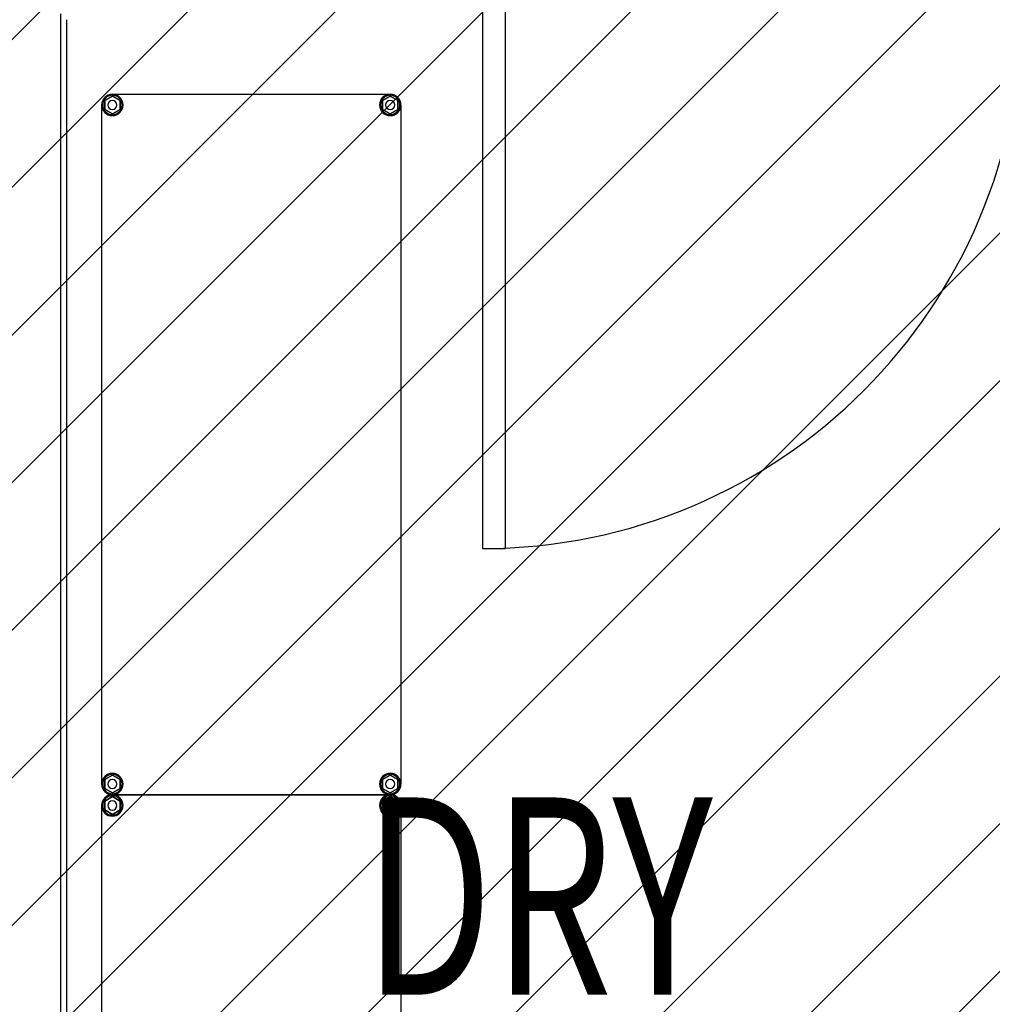
# Model space of a CAD drawing. Extents: x -12918 to 94749, y -46877 to 51700.
# Drawn here: x 9324 to 10803, y 8071 to 9568 of the extents above; entities that cross this region are included whole.
import ezdxf

# ---------------------------------------------------------------- set-up
doc = ezdxf.new("R2010")
doc.units = 0
for name, color, linetype in [('NOT-HATCH', 72, 'CONTINUOUS'), ('X-2791-F$0$A-AREA-IDEN', 31, 'CONTINUOUS'), ('X-2791-F$0$A-WALL', 8, 'CONTINUOUS'), ('X-2791-F$0$A-WALL-2', 8, 'CONTINUOUS'), ('X-2791-F$0$X-ARC-FURN', 11, 'CONTINUOUS'), ('X-XREF', 7, 'CONTINUOUS')]:
    doc.layers.add(name, color=color, linetype=linetype)
doc.styles.add('X-2791-F$0$EDG', font='edg.shx', dxfattribs={"width": 0.9})

# ---------------------------------------------------------------- blocks, each defined once
blk = doc.blocks.new('X-2791-F')
at = {"layer": 'X-2791-F$0$A-WALL'}
blk.add_line((9387.1, 7104.5), (9387.1, 9576.5), dxfattribs=at)
at = {"layer": 'X-2791-F$0$A-WALL-2'}
blk.add_line((9396.1, 7113.5), (9396.1, 9567.5), dxfattribs=at)
at = {"layer": 'X-2791-F$0$X-ARC-FURN'}
for p, q in [((10028.1, 9583.5), (10028.1, 8763.5)), ((10063.1, 8763.5), (10063.1, 9583.5)), ((9396.1, 7119), (9396.1, 9567.5)), ((9465.3, 9451.4), (9453.6, 9444.7)), ((9453.6, 9444.7), (9465.3, 9451.4)), ((9465.3, 9454.2), (9887.8, 9454.2)), ((9465.3, 9454.2), (9887.8, 9454.2)), ((9465.3, 9454.2), (9887.8, 9454.2)), ((9465.3, 9454.2), (9887.8, 9454.2)), ((9465.3, 9454.2), (9887.8, 9454.2)), ((9477.1, 9444.7), (9465.3, 9451.4)), ((9465.3, 9451.4), (9477.1, 9444.7)), ((9887.8, 9451.4), (9876.1, 9444.7)), ((9876.1, 9444.7), (9887.8, 9451.4)), ((9899.5, 9444.7), (9887.8, 9451.4)), ((9887.8, 9451.4), (9899.5, 9444.7)), ((9449.1, 8405.4), (9449.1, 9437.9)), ((9449.1, 8405.4), (9449.1, 9437.9)), ((9449.1, 8405.4), (9449.1, 9437.9)), ((9449.1, 8405.4), (9449.1, 9437.9)), ((9449.1, 8405.4), (9449.1, 9437.9)), ((9453.6, 9444.7), (9453.6, 9431.2)), ((9453.6, 9431.2), (9453.6, 9444.7)), ((9453.6, 9431.2), (9465.3, 9424.4)), ((9465.3, 9424.4), (9453.6, 9431.2)), ((9465.3, 9424.4), (9477.1, 9431.2)), ((9477.1, 9431.2), (9465.3, 9424.4)), ((9477.1, 9431.2), (9477.1, 9444.7)), ((9477.1, 9444.7), (9477.1, 9431.2)), ((9876.1, 9444.7), (9876.1, 9431.2)), ((9876.1, 9431.2), (9876.1, 9444.7)), ((9876.1, 9431.2), (9887.8, 9424.4)), ((9887.8, 9424.4), (9876.1, 9431.2)), ((9887.8, 9424.4), (9899.5, 9431.2)), ((9899.5, 9431.2), (9887.8, 9424.4)), ((9899.5, 9431.2), (9899.5, 9444.7)), ((9899.5, 9444.7), (9899.5, 9431.2)), ((9904.1, 9437.9), (9904.1, 8405.4)), ((9904.1, 9437.9), (9904.1, 8405.4)), ((9904.1, 9437.9), (9904.1, 8405.4)), ((9904.1, 9437.9), (9904.1, 8405.4)), ((9904.1, 9437.9), (9904.1, 8405.4)), ((10028.1, 8763.5), (10063.1, 8763.5)), ((9465.3, 8418.9), (9453.6, 8412.1)), ((9453.6, 8412.1), (9465.3, 8418.9)), ((9477.1, 8412.1), (9465.3, 8418.9)), ((9465.3, 8418.9), (9477.1, 8412.1)), ((9887.8, 8418.9), (9876.1, 8412.1)), ((9876.1, 8412.1), (9887.8, 8418.9)), ((9899.5, 8412.1), (9887.8, 8418.9)), ((9887.8, 8418.9), (9899.5, 8412.1)), ((9453.6, 8412.1), (9453.6, 8398.6)), ((9453.6, 8398.6), (9453.6, 8412.1)), ((9453.6, 8398.6), (9465.3, 8391.9)), ((9465.3, 8391.9), (9453.6, 8398.6)), ((9465.3, 8391.9), (9477.1, 8398.6)), ((9477.1, 8398.6), (9465.3, 8391.9)), ((9477.1, 8398.6), (9477.1, 8412.1)), ((9477.1, 8412.1), (9477.1, 8398.6)), ((9876.1, 8412.1), (9876.1, 8398.6)), ((9876.1, 8398.6), (9876.1, 8412.1)), ((9876.1, 8398.6), (9887.8, 8391.9)), ((9887.8, 8391.9), (9876.1, 8398.6)), ((9887.8, 8391.9), (9899.5, 8398.6)), ((9899.5, 8398.6), (9887.8, 8391.9)), ((9899.5, 8398.6), (9899.5, 8412.1)), ((9899.5, 8412.1), (9899.5, 8398.6)), ((9465.3, 8386.4), (9453.6, 8379.6)), ((9453.6, 8379.6), (9465.3, 8386.4)), ((9465.3, 8389.1), (9887.8, 8389.1)), ((9465.3, 8389.1), (9887.8, 8389.1)), ((9465.3, 8389.1), (9887.8, 8389.1)), ((9465.3, 8389.1), (9887.8, 8389.1)), ((9465.3, 8389.1), (9887.8, 8389.1)), ((9887.8, 8389.1), (9465.3, 8389.1)), ((9887.8, 8389.1), (9465.3, 8389.1)), ((9887.8, 8389.1), (9465.3, 8389.1)), ((9887.8, 8389.1), (9465.3, 8389.1)), ((9887.8, 8389.1), (9465.3, 8389.1)), ((9477.1, 8379.6), (9465.3, 8386.4)), ((9465.3, 8386.4), (9477.1, 8379.6)), ((9887.8, 8386.4), (9876.1, 8379.6)), ((9876.1, 8379.6), (9887.8, 8386.4)), ((9899.5, 8379.6), (9887.8, 8386.4)), ((9887.8, 8386.4), (9899.5, 8379.6)), ((9449.1, 7185.3), (9449.1, 8372.8)), ((9449.1, 7185.3), (9449.1, 8372.8)), ((9449.1, 7185.3), (9449.1, 8372.8)), ((9449.1, 7185.3), (9449.1, 8372.8)), ((9449.1, 7185.3), (9449.1, 8372.8)), ((9453.6, 8379.6), (9453.6, 8366.1)), ((9453.6, 8366.1), (9453.6, 8379.6)), ((9477.1, 8366.1), (9477.1, 8379.6)), ((9477.1, 8379.6), (9477.1, 8366.1)), ((9876.1, 8379.6), (9876.1, 8366.1)), ((9876.1, 8366.1), (9876.1, 8379.6)), ((9899.5, 8366.1), (9899.5, 8379.6)), ((9899.5, 8379.6), (9899.5, 8366.1)), ((9904.1, 8372.8), (9904.1, 7185.3)), ((9904.1, 8372.8), (9904.1, 7185.3)), ((9904.1, 8372.8), (9904.1, 7185.3)), ((9904.1, 8372.8), (9904.1, 7185.3)), ((9904.1, 8372.8), (9904.1, 7185.3)), ((9453.6, 8366.1), (9465.3, 8359.3)), ((9465.3, 8359.3), (9453.6, 8366.1)), ((9465.3, 8359.3), (9477.1, 8366.1)), ((9477.1, 8366.1), (9465.3, 8359.3)), ((9876.1, 8366.1), (9887.8, 8359.3)), ((9887.8, 8359.3), (9876.1, 8366.1)), ((9887.8, 8359.3), (9899.5, 8366.1)), ((9899.5, 8366.1), (9887.8, 8359.3))]:
    blk.add_line(p, q, dxfattribs=at)
for centre, radius, start, end in [((10028.1, 9583.5), 820, 270, 0), ((9465.3, 9437.9), 16.3, 90, 270), ((9465.3, 9437.9), 16.3, 90, 270), ((9465.3, 9437.9), 16.3, 90, 270), ((9465.3, 9437.9), 16.3, 90, 270), ((9465.3, 9437.9), 16.3, 90, 270), ((9465.3, 9437.9), 14.7, 90, 270), ((9465.3, 9437.9), 14.7, 90, 270), ((9465.3, 9437.9), 16.3, 270, 90), ((9465.3, 9437.9), 16.3, 270, 90), ((9465.3, 9437.9), 16.3, 270, 90), ((9465.3, 9437.9), 16.3, 270, 90), ((9465.3, 9437.9), 16.3, 270, 90), ((9465.3, 9437.9), 14.7, 270, 90), ((9465.3, 9437.9), 14.7, 270, 90), ((9887.8, 9437.9), 16.3, 90, 270), ((9887.8, 9437.9), 16.3, 90, 270), ((9887.8, 9437.9), 16.3, 90, 270), ((9887.8, 9437.9), 16.3, 90, 270), ((9887.8, 9437.9), 16.3, 90, 270), ((9887.8, 9437.9), 14.7, 90, 270), ((9887.8, 9437.9), 14.7, 90, 270), ((9887.8, 9437.9), 16.3, 270, 90), ((9887.8, 9437.9), 16.3, 270, 90), ((9887.8, 9437.9), 16.3, 270, 90), ((9887.8, 9437.9), 16.3, 270, 90), ((9887.8, 9437.9), 16.3, 270, 90), ((9887.8, 9437.9), 14.7, 270, 90), ((9887.8, 9437.9), 14.7, 270, 90), ((9465.3, 9437.9), 6.98, 90, 270), ((9465.3, 9437.9), 6.98, 90, 270), ((9465.3, 9437.9), 6.98, 270, 90), ((9465.3, 9437.9), 6.98, 270, 90), ((9887.8, 9437.9), 6.98, 90, 270), ((9887.8, 9437.9), 6.98, 90, 270), ((9887.8, 9437.9), 6.98, 270, 90), ((9887.8, 9437.9), 6.98, 270, 90), ((9465.3, 8405.4), 16.3, 90, 270), ((9465.3, 8405.4), 16.3, 90, 270), ((9465.3, 8405.4), 16.3, 90, 270), ((9465.3, 8405.4), 16.3, 90, 270), ((9465.3, 8405.4), 16.3, 90, 270), ((9465.3, 8405.4), 14.7, 90, 270), ((9465.3, 8405.4), 14.7, 90, 270), ((9465.3, 8405.4), 16.3, 270, 90), ((9465.3, 8405.4), 16.3, 270, 90), ((9465.3, 8405.4), 16.3, 270, 90), ((9465.3, 8405.4), 16.3, 270, 90), ((9465.3, 8405.4), 16.3, 270, 90), ((9465.3, 8405.4), 14.7, 270, 90), ((9465.3, 8405.4), 14.7, 270, 90), ((9887.8, 8405.4), 16.3, 90, 270), ((9887.8, 8405.4), 16.3, 90, 270), ((9887.8, 8405.4), 16.3, 90, 270), ((9887.8, 8405.4), 16.3, 90, 270), ((9887.8, 8405.4), 16.3, 90, 270), ((9887.8, 8405.4), 14.7, 90, 270), ((9887.8, 8405.4), 14.7, 90, 270), ((9887.8, 8405.4), 16.3, 270, 90), ((9887.8, 8405.4), 16.3, 270, 90), ((9887.8, 8405.4), 16.3, 270, 90), ((9887.8, 8405.4), 16.3, 270, 90), ((9887.8, 8405.4), 16.3, 270, 90), ((9887.8, 8405.4), 14.7, 270, 90), ((9887.8, 8405.4), 14.7, 270, 90), ((9465.3, 8405.4), 6.98, 90, 270), ((9465.3, 8405.4), 6.98, 90, 270), ((9465.3, 8405.4), 6.98, 270, 90), ((9465.3, 8405.4), 6.98, 270, 90), ((9887.8, 8405.4), 6.98, 90, 270), ((9887.8, 8405.4), 6.98, 90, 270), ((9887.8, 8405.4), 6.98, 270, 90), ((9887.8, 8405.4), 6.98, 270, 90), ((9465.3, 8372.8), 16.3, 90, 270), ((9465.3, 8372.8), 16.3, 90, 270), ((9465.3, 8372.8), 16.3, 90, 270), ((9465.3, 8372.8), 16.3, 90, 270), ((9465.3, 8372.8), 16.3, 90, 270), ((9465.3, 8372.8), 14.7, 90, 270), ((9465.3, 8372.8), 14.7, 90, 270), ((9465.3, 8372.8), 16.3, 270, 90), ((9465.3, 8372.8), 16.3, 270, 90), ((9465.3, 8372.8), 16.3, 270, 90), ((9465.3, 8372.8), 16.3, 270, 90), ((9465.3, 8372.8), 16.3, 270, 90), ((9465.3, 8372.8), 14.7, 270, 90), ((9465.3, 8372.8), 14.7, 270, 90), ((9887.8, 8372.8), 16.3, 90, 270), ((9887.8, 8372.8), 16.3, 90, 270), ((9887.8, 8372.8), 16.3, 90, 270), ((9887.8, 8372.8), 16.3, 90, 270), ((9887.8, 8372.8), 16.3, 90, 270), ((9887.8, 8372.8), 14.7, 90, 270), ((9887.8, 8372.8), 14.7, 90, 270), ((9887.8, 8372.8), 16.3, 270, 90), ((9887.8, 8372.8), 16.3, 270, 90), ((9887.8, 8372.8), 16.3, 270, 90), ((9887.8, 8372.8), 16.3, 270, 90), ((9887.8, 8372.8), 16.3, 270, 90), ((9887.8, 8372.8), 14.7, 270, 90), ((9887.8, 8372.8), 14.7, 270, 90), ((9465.3, 8372.8), 6.98, 90, 270), ((9465.3, 8372.8), 6.98, 90, 270), ((9465.3, 8372.8), 6.98, 270, 90), ((9465.3, 8372.8), 6.98, 270, 90), ((9887.8, 8372.8), 6.98, 90, 270), ((9887.8, 8372.8), 6.98, 90, 270), ((9887.8, 8372.8), 6.98, 270, 90), ((9887.8, 8372.8), 6.98, 270, 90)]:
    blk.add_arc(centre, radius, start, end, dxfattribs=at)
at = {"layer": 'X-2791-F$0$A-AREA-IDEN', "style": 'X-2791-F$0$EDG', "width": 0.7}
blk.add_text('DRY', height=300, dxfattribs=at).set_placement((9847, 8085))

msp = doc.modelspace()

# ---------------------------------------------------------------- hatches: boundary and pattern name
at = {"layer": 'NOT-HATCH'}
h = msp.add_hatch(dxfattribs=at)
h.set_pattern_fill('ANSI31', color=256, scale=50)
h.paths.add_polyline_path([(6750, 23950), (6750, 7050), (17650, 7050), (17650, 17400), (16650, 17400), (16650, 18550), (11500, 18550), (11500, 23950)])
edge = h.paths.add_edge_path(flags=16)
edge.add_arc((11950, 14800), 550, 0, 360)

# ---------------------------------------------------------------- block references
at = {"layer": 'X-XREF'}
msp.add_blockref('X-2791-F', (0, 0), dxfattribs=at)

doc.saveas('drawing.dxf')
